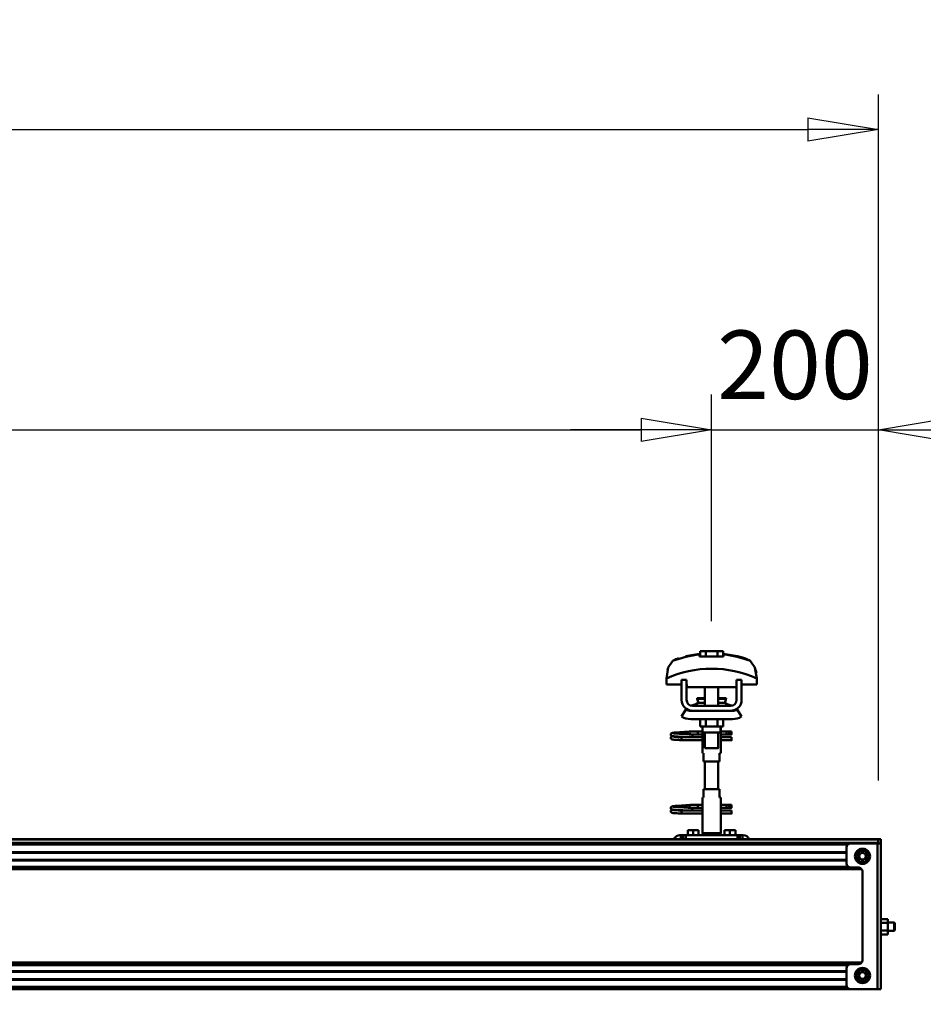
# Model space of a CAD drawing. Units: millimetres. Extents: x 59 to 11996, y 24 to 8424.
# Drawn here: x 9973 to 10896, y 6600 to 7606 of the extents above; entities that cross this region are included whole.
import ezdxf

# ---------------------------------------------------------------- set-up
doc = ezdxf.new("R2010")
doc.units = ezdxf.units.MM
doc.header["$MEASUREMENT"] = 0
doc.layers.add('(1) Shape lines', color=7, linetype='Continuous', lineweight=35)
doc.layers.add('(6) Dimensions', color=7, linetype='Continuous', lineweight=35)
doc.styles.add('Arial', font='ARIAL.TTF')
doc.dimstyles.new('Vertex Style', dxfattribs={"dimscale": 20, "dimtxt": 0.18, "dimasz": 3.6, "dimexe": 1.8, "dimexo": 0.0625, "dimgap": 1.7, "dimtad": 1, "dimdec": 1, "dimdsep": 46, "dimtxsty": 'Arial', "dimblk1": 'CLOSED', "dimblk2": 'CLOSED', "dimsah": 1, "dimcen": 0.09, "dimdle": 1.8, "dimclrd": 9, "dimclre": 9, "dimadec": 1, "dimazin": 2, "dimtfac": 0.65, "dimtdec": 4, "dimtmove": 0, "dimatfit": 3, "dimfxl": 0, "dimtolj": 1, "dimtzin": 0, "dimlwd": 25, "dimlwe": 25, "dimarcsym": 0})

# ---------------------------------------------------------------- blocks, each defined once
blk = doc.blocks.new('_Closed')
at = {"color": 0, "linetype": 'ByBlock', "lineweight": -2}
for p, q in [((-1, 0.166667), (0, 0)), ((-1, 0.166667), (-1, -0.166667)), ((0, 0), (-1, -0.166667)), ((0, 0), (-1, 0))]:
    blk.add_line(p, q, dxfattribs=at)
blk = doc.blocks.new('*D2249')
at = {"layer": '(6) Dimensions', "color": 9, "lineweight": 25}
for p, q in [((10850.5, 6555.6), (10850.5, 6066.8)), ((10466.3, 6162.8), (10466.3, 6138.8)), ((10538.3, 6102.8), (10778.5, 6102.8)), ((10850.5, 6102.8), (11207.7, 6102.8))]:
    blk.add_line(p, q, dxfattribs=at)
at = {"layer": 'Defpoints', "color": 0}
for p in [(10850.5, 6615.6), (10466.3, 6102.8), (10850.5, 6102.8)]:
    blk.add_point(p, dxfattribs=at)
at = {"layer": '(6) Dimensions', "color": 9, "lineweight": 25, "xscale": 72, "yscale": 72, "zscale": 72}
for p, rotation in [((10466.3, 6102.8), 180.0000012074183), ((10850.5, 6102.8), 1.207418267059488e-06)]:
    blk.add_blockref('_Closed', p, dxfattribs=dict(at, rotation=rotation))
at = {"layer": '(6) Dimensions', "color": 0, "lineweight": 35, "insert": (11105.2, 6169.2), "char_height": 70, "attachment_point": 5, "rotation": 0, "style": 'Arial'}
blk.add_mtext('\\A1;451', dxfattribs=at)
blk = doc.blocks.new('*D2253')
at = {"layer": '(6) Dimensions', "color": 9, "lineweight": 25}
for p, q in [((2002.4, 6828.9), (2002.4, 7529.8)), ((10850.5, 6828.9), (10850.5, 7529.8)), ((2074.4, 7493.8), (10778.5, 7493.8))]:
    blk.add_line(p, q, dxfattribs=at)
at = {"layer": 'Defpoints', "color": 0}
for p in [(10850.5, 7493.8), (2002.4, 6768.9), (10850.5, 6768.9)]:
    blk.add_point(p, dxfattribs=at)
at = {"layer": '(6) Dimensions', "color": 9, "lineweight": 25, "xscale": 72, "yscale": 72, "zscale": 72}
for p, rotation in [((2002.4, 7493.8), 180.0000012074183), ((10850.5, 7493.8), 1.207418268133965e-06)]:
    blk.add_blockref('_Closed', p, dxfattribs=dict(at, rotation=rotation))
at = {"layer": '(6) Dimensions', "color": 0, "lineweight": 35, "insert": (6734.1, 7560.1), "char_height": 70, "attachment_point": 5, "rotation": 0, "style": 'Arial'}
blk.add_mtext('\\A1;20000', dxfattribs=at)
blk = doc.blocks.new('*D2254')
at = {"layer": '(6) Dimensions', "color": 9, "lineweight": 25}
for p, q in [((10680.1, 6991.6), (10680.1, 7223.1)), ((10850.5, 6828.9), (10850.5, 7223.1)), ((10608.1, 7187.1), (10536.1, 7187.1)), ((10680.1, 7187.1), (10850.5, 7187.1)), ((10922.5, 7187.1), (10994.5, 7187.1))]:
    blk.add_line(p, q, dxfattribs=at)
at = {"layer": 'Defpoints', "color": 0}
for p in [(10850.5, 7187.1), (10680.1, 6931.6), (10850.5, 6768.9)]:
    blk.add_point(p, dxfattribs=at)
at = {"layer": '(6) Dimensions', "color": 9, "lineweight": 25, "xscale": 72, "yscale": 72, "zscale": 72}
for p, rotation in [((10680.1, 7187.1), 1.207418134801895e-06), ((10850.5, 7187.1), 180.0000012074181)]:
    blk.add_blockref('_Closed', p, dxfattribs=dict(at, rotation=rotation))
at = {"layer": '(6) Dimensions', "color": 0, "lineweight": 35, "insert": (10765.3, 7253.5), "char_height": 70, "attachment_point": 5, "rotation": 0, "style": 'Arial'}
blk.add_mtext('\\A1;200', dxfattribs=at)
blk = doc.blocks.new('*D2255')
at = {"layer": '(6) Dimensions', "color": 9, "lineweight": 25}
for p, q in [((8527.2, 6991.6), (8527.2, 7223.1)), ((10680.1, 6991.6), (10680.1, 7223.1)), ((8599.2, 7187.1), (10608.1, 7187.1))]:
    blk.add_line(p, q, dxfattribs=at)
at = {"layer": 'Defpoints', "color": 0}
for p in [(10680.1, 7187.1), (8527.2, 6931.6), (10680.1, 6931.6)]:
    blk.add_point(p, dxfattribs=at)
at = {"layer": '(6) Dimensions', "color": 9, "lineweight": 25, "xscale": 72, "yscale": 72, "zscale": 72}
for p, rotation in [((8527.2, 7187.1), 180.0000012074183), ((10680.1, 7187.1), 1.207418279492054e-06)]:
    blk.add_blockref('_Closed', p, dxfattribs=dict(at, rotation=rotation))
at = {"layer": '(6) Dimensions', "color": 0, "lineweight": 35, "insert": (9296, 7253.5), "char_height": 70, "attachment_point": 5, "rotation": 0, "style": 'Arial'}
blk.add_mtext('\\A1;3250', dxfattribs=at)
blk = doc.blocks.new('Crane_WorkSt_2_7d1d482b-dfb7-4499-a96f-8cb79e41e8a1')
at = {"layer": '(1) Shape lines', "color": 7, "linetype": 'Continuous', "lineweight": 50, "ltscale": 20}
for p, q in [((10456.6, 3447), (10473.3, 3450)), ((10438.8, 3353.7), (10439, 3354)), ((10439, 3354), (10439.2, 3354.3)), ((10439.2, 3354.3), (10439.5, 3354.5)), ((10439.5, 3354.5), (10440.1, 3354.8)), ((10440.1, 3354.8), (10440.4, 3354.9)), ((10440.4, 3354.9), (10441, 3355)), ((10440.9, 3354.7), (10441.3, 3354.6)), ((10441, 3355), (10441.9, 3355.2)), ((10441.3, 3354.6), (10441.9, 3354.5)), ((10444.2, 3354.3), (10445.6, 3354.2)), ((10445.6, 3354.2), (10447.3, 3354.1)), ((10448.3, 3355.6), (10450.1, 3355.7)), ((10450.1, 3355.7), (10452, 3355.8)), ((10452, 3355.8), (10453.9, 3355.9)), ((10453.9, 3355.9), (10455.7, 3356.1)), ((10455.7, 3356.1), (10457.4, 3356.2)), ((10457.4, 3356.2), (10458.9, 3356.3)), ((10458.9, 3356.3), (10460.2, 3356.4)), ((10460.2, 3356.4), (10461.3, 3356.5)), ((10461.3, 3356.5), (10462.1, 3356.6)), ((10461.4, 3356), (10461.8, 3356.4)), ((10461.8, 3356.4), (10461.9, 3356.5)), ((10462, 3356.5), (10462, 3356.6)), ((10462.1, 3356.6), (10462.1, 3356.6)), ((10438.7, 3353.4), (10438.8, 3353.7)), ((10438.7, 3353), (10438.7, 3353.4)), ((10438.8, 3352.7), (10438.7, 3353)), ((10438.7, 3349.3), (10438.8, 3349.7)), ((10438.7, 3349), (10438.7, 3349.3)), ((10438.9, 3352.3), (10438.8, 3352.7)), ((10438.8, 3349.7), (10439, 3350)), ((10439, 3352), (10438.9, 3352.3)), ((10439, 3348), (10438.9, 3348.3)), ((10439, 3350), (10439.2, 3350.3)), ((10439.3, 3347.7), (10439, 3348)), ((10439.5, 3347.5), (10439.3, 3347.7)), ((10439.6, 3351.4), (10439.4, 3351.7)), ((10439.8, 3347.4), (10439.5, 3347.5)), ((10440.3, 3351.2), (10439.6, 3351.4)), ((10439.6, 3350.6), (10440.2, 3350.9)), ((10440.4, 3347.1), (10439.8, 3347.4)), ((10440.2, 3350.9), (10440.7, 3351)), ((10440.7, 3351.1), (10440.3, 3351.2)), ((10441, 3347), (10440.4, 3347.1)), ((10441.4, 3351), (10440.7, 3351.1)), ((10440.7, 3351), (10441, 3351)), ((10441, 3350.7), (10441.5, 3350.6)), ((10441.8, 3346.9), (10441, 3347)), ((10442.5, 3350.9), (10441.4, 3351)), ((10441.5, 3350.6), (10442.3, 3350.5)), ((10443, 3346.8), (10441.8, 3346.9)), ((10442.3, 3350.5), (10443.4, 3350.4)), ((10443.8, 3350.8), (10442.5, 3350.9)), ((10444.4, 3346.7), (10443, 3346.8)), ((10443.4, 3350.4), (10444.8, 3350.3)), ((10445.3, 3350.6), (10443.8, 3350.8)), ((10446.1, 3346.6), (10444.4, 3346.7)), ((10444.8, 3350.3), (10446.3, 3350.2)), ((10447.1, 3350.5), (10445.3, 3350.6)), ((10447.9, 3346.5), (10446.1, 3346.6)), ((10446.3, 3350.2), (10448, 3350)), ((10448.9, 3350.4), (10447.1, 3350.5)), ((10449.8, 3346.4), (10447.9, 3346.5)), ((10448, 3350), (10449.9, 3349.9)), ((10450.9, 3350.3), (10448.9, 3350.4)), ((10451.7, 3346.2), (10449.8, 3346.4)), ((10449.9, 3349.9), (10451.7, 3349.8)), ((10452.9, 3350.2), (10450.9, 3350.3)), ((10452.8, 3353.8), (10454.7, 3353.7)), ((10454.8, 3350.1), (10452.9, 3350.2)), ((10454.7, 3353.7), (10456.4, 3353.5)), ((10456.7, 3350), (10454.8, 3350.1)), ((10456.4, 3353.5), (10457.4, 3353.5)), ((10456.7, 3353.5), (10458.5, 3353.4)), ((10458, 3349.9), (10456.7, 3350)), ((10458.8, 3349.8), (10458, 3349.9)), ((10461.3, 3353.2), (10462.3, 3353.1)), ((10462.3, 3353.1), (10463, 3353)), ((10463, 3353), (10463.3, 3352.9)), ((10463.3, 3352.9), (10464, 3352.6)), ((10464, 3352.6), (10464.2, 3352.3)), ((10464.2, 3352.3), (10464.5, 3352.1)), ((10464.4, 3349.9), (10464.3, 3349.8)), ((10464.6, 3350.3), (10464.4, 3349.9)), ((10464.5, 3352.1), (10464.6, 3351.7)), ((10464.7, 3350.6), (10464.6, 3350.3)), ((10464.7, 3351.3), (10464.7, 3350.9)), ((10464.7, 3350.9), (10464.7, 3350.6)), ((10438.7, 3265.4), (10438.8, 3265.7)), ((10438.7, 3265), (10438.7, 3265.4)), ((10438.8, 3264.7), (10438.7, 3265)), ((10438.7, 3261.3), (10438.8, 3261.7)), ((10438.7, 3261), (10438.7, 3261.3)), ((10438.8, 3265.7), (10439, 3266)), ((10438.9, 3264.3), (10438.8, 3264.7)), ((10438.8, 3261.7), (10439, 3262)), ((10439, 3264), (10438.9, 3264.3)), ((10439, 3260), (10438.9, 3260.3)), ((10439, 3266), (10439.2, 3266.3)), ((10439, 3262), (10439.2, 3262.3)), ((10439.3, 3259.7), (10439, 3260)), ((10439.2, 3266.3), (10439.5, 3266.5)), ((10439.5, 3259.5), (10439.3, 3259.7)), ((10439.6, 3263.4), (10439.4, 3263.7)), ((10439.5, 3266.5), (10440.1, 3266.8)), ((10439.8, 3259.4), (10439.5, 3259.5)), ((10440.3, 3263.2), (10439.6, 3263.4)), ((10439.6, 3262.6), (10440.2, 3262.9)), ((10440.4, 3259.1), (10439.8, 3259.4)), ((10440.1, 3266.8), (10440.4, 3266.9)), ((10440.2, 3262.9), (10440.7, 3263)), ((10440.7, 3263.1), (10440.3, 3263.2)), ((10440.4, 3266.9), (10441, 3267)), ((10441.4, 3263), (10440.7, 3263.1)), ((10440.7, 3263), (10441, 3263)), ((10440.9, 3266.7), (10441.3, 3266.6)), ((10441, 3267), (10441.9, 3267.2)), ((10441, 3262.7), (10441.5, 3262.6)), ((10441.3, 3266.6), (10441.9, 3266.5)), ((10442.5, 3262.9), (10441.4, 3263)), ((10441.5, 3262.6), (10442.3, 3262.5)), ((10442.3, 3262.5), (10443.4, 3262.4)), ((10443.8, 3262.8), (10442.5, 3262.9)), ((10443.4, 3262.4), (10444.8, 3262.3)), ((10445.3, 3262.6), (10443.8, 3262.8)), ((10444.2, 3266.3), (10445.6, 3266.2)), ((10444.8, 3262.3), (10446.3, 3262.2)), ((10447.1, 3262.5), (10445.3, 3262.6)), ((10445.6, 3266.2), (10447.3, 3266.1)), ((10446.3, 3262.2), (10448, 3262)), ((10448.9, 3262.4), (10447.1, 3262.5)), ((10448, 3262), (10449.9, 3261.9)), ((10448.3, 3267.6), (10450.1, 3267.7)), ((10450.9, 3262.3), (10448.9, 3262.4)), ((10449.9, 3261.9), (10451.7, 3261.8)), ((10450.1, 3267.7), (10452, 3267.8)), ((10452.9, 3262.2), (10450.9, 3262.3)), ((10452, 3267.8), (10453.9, 3267.9)), ((10452.8, 3265.8), (10454.7, 3265.7)), ((10454.8, 3262.1), (10452.9, 3262.2)), ((10453.9, 3267.9), (10455.7, 3268.1)), ((10454.7, 3265.7), (10456.4, 3265.5)), ((10456.7, 3262), (10454.8, 3262.1)), ((10455.7, 3268.1), (10457.4, 3268.2)), ((10456.4, 3265.5), (10457.4, 3265.5)), ((10456.7, 3265.5), (10458.5, 3265.4)), ((10458, 3261.9), (10456.7, 3262)), ((10457.4, 3268.2), (10458.9, 3268.3)), ((10458.8, 3261.8), (10458, 3261.9)), ((10458.9, 3268.3), (10460.2, 3268.4)), ((10460.2, 3268.4), (10461.3, 3268.5)), ((10461.3, 3268.5), (10462.1, 3268.6)), ((10461.3, 3265.2), (10462.3, 3265.1)), ((10461.4, 3268), (10461.8, 3268.4)), ((10461.8, 3268.4), (10461.9, 3268.5)), ((10462, 3268.5), (10462, 3268.6)), ((10462.1, 3268.6), (10462.1, 3268.6)), ((10462.3, 3265.1), (10463, 3265)), ((10463, 3265), (10463.3, 3264.9)), ((10463.3, 3264.9), (10464, 3264.6)), ((10464, 3264.6), (10464.2, 3264.3)), ((10464.2, 3264.3), (10464.5, 3264.1)), ((10464.4, 3261.9), (10464.3, 3261.8)), ((10464.6, 3262.3), (10464.4, 3261.9)), ((10464.5, 3264.1), (10464.6, 3263.7)), ((10464.7, 3262.6), (10464.6, 3262.3)), ((10464.7, 3263.3), (10464.7, 3262.9)), ((10464.7, 3262.9), (10464.7, 3262.6)), ((10441, 3259), (10440.4, 3259.1)), ((10441.8, 3258.9), (10441, 3259)), ((10443, 3258.8), (10441.8, 3258.9)), ((10444.4, 3258.7), (10443, 3258.8)), ((10446.1, 3258.6), (10444.4, 3258.7)), ((10447.9, 3258.5), (10446.1, 3258.6)), ((10449.8, 3258.4), (10447.9, 3258.5)), ((10451.7, 3258.2), (10449.8, 3258.4))]:
    blk.add_line(p, q, dxfattribs=at)
at = {"layer": '(1) Shape lines', "color": 7, "linetype": 'Continuous', "lineweight": 50, "ltscale": 60}
for p, q in [((10473.3, 3449.1), (10473.3, 3450)), ((10473.9, 3446.7), (10473.9, 3453.1)), ((10480.8, 3453.1), (10473.9, 3453.1)), ((10494.7, 3453.1), (10480.8, 3453.1)), ((10480.8, 3446.7), (10480.8, 3453.1)), ((10501.6, 3453.1), (10494.7, 3453.1)), ((10494.7, 3446.7), (10494.7, 3453.1)), ((10501.6, 3446.7), (10501.6, 3453.1)), ((10502.1, 3450), (10502.1, 3449.1)), ((10536, 3440), (10536, 3440)), ((10436.8, 3435.9), (10436.8, 3435.9)), ((10538.7, 3435.9), (10538.7, 3435.9)), ((10433.5, 3420.2), (10433.5, 3412.9)), ((10433.5, 3412.9), (10451.7, 3412.9)), ((10433.6, 3423.6), (10433.6, 3423.6)), ((10457.7, 3418.5), (10451.7, 3418.5)), ((10451.7, 3394.5), (10451.7, 3418.5)), ((10457.7, 3394.5), (10457.7, 3418.5)), ((10457.7, 3412.9), (10458, 3412.9)), ((10458, 3412.9), (10458, 3409.9)), ((10517.5, 3412.9), (10517.7, 3412.9)), ((10517.5, 3409.9), (10517.5, 3412.9)), ((10517.7, 3418.5), (10517.7, 3394.5)), ((10523.7, 3418.5), (10517.7, 3418.5)), ((10523.7, 3418.5), (10523.7, 3394.5)), ((10523.7, 3412.9), (10542, 3412.9)), ((10541.8, 3423.6), (10541.8, 3423.6)), ((10542, 3412.9), (10542, 3420.2)), ((10458, 3409.9), (10517.5, 3409.9)), ((10479.7, 3396.5), (10479.7, 3409.9)), ((10479.7, 3396.5), (10479.7, 3409.9)), ((10479.7, 3396.5), (10479.7, 3409.9)), ((10479.7, 3387.5), (10479.7, 3409.9)), ((10495.7, 3409.9), (10495.7, 3396.5)), ((10495.7, 3409.9), (10495.7, 3396.5)), ((10495.7, 3409.9), (10495.7, 3396.5)), ((10495.7, 3409.9), (10495.7, 3387.5)), ((10470.5, 3396), (10470.5, 3396.5)), ((10470.5, 3396), (10470.5, 3396.5)), ((10471.8, 3391.2), (10479.8, 3391.2)), ((10495.7, 3391.2), (10503.7, 3391.2)), ((10505, 3396.5), (10505, 3396)), ((10505, 3396.5), (10505, 3396)), ((10451.7, 3374.7), (10457, 3383.2)), ((10462.7, 3381.5), (10464.7, 3381.5)), ((10510.7, 3387.5), (10464.7, 3387.5)), ((10510.7, 3381.5), (10464.7, 3381.5)), ((10510.7, 3381.5), (10512.7, 3381.5)), ((10518.5, 3383.2), (10523.7, 3374.7)), ((10512.7, 3371.5), (10462.7, 3371.5)), ((10473.9, 3371.5), (10473.9, 3362.7)), ((10480.8, 3371.5), (10480.8, 3362.7)), ((10494.7, 3371.5), (10494.7, 3362.7)), ((10501.6, 3371.5), (10501.6, 3362.7)), ((10463, 3356.8), (10470.5, 3356.8)), ((10463, 3356.8), (10470.5, 3356.8)), ((10470.5, 3356.8), (10476.7, 3356.8)), ((10470.5, 3356.8), (10476.7, 3356.8)), ((10473.9, 3362.7), (10480.8, 3362.7)), ((10476.7, 3356.5), (10476.7, 3362.7)), ((10476.9, 3355.5), (10476.9, 3362.7)), ((10476.9, 3354.5), (10476.9, 3340.5)), ((10479.7, 3336.7), (10479.7, 3355.5)), ((10480.8, 3362.7), (10494.7, 3362.7)), ((10494.7, 3362.7), (10501.6, 3362.7)), ((10495.7, 3355.5), (10495.7, 3336.7)), ((10498.5, 3362.7), (10498.5, 3355.5)), ((10498.6, 3340.5), (10498.6, 3354.5)), ((10498.7, 3362.7), (10498.7, 3356.5)), ((10498.7, 3356.8), (10506.4, 3356.8)), ((10498.7, 3356.8), (10506.4, 3356.8)), ((10506.4, 3356.8), (10508.7, 3356.8)), ((10506.4, 3356.8), (10508.7, 3356.8)), ((10508.7, 3356.8), (10508.7, 3353.3)), ((10508.7, 3356.8), (10511.7, 3356.8)), ((10508.7, 3356.8), (10511.7, 3356.8)), ((10451.7, 3349), (10451.7, 3349.8)), ((10451.7, 3349.8), (10476.9, 3349.8)), ((10451.7, 3348), (10451.7, 3349)), ((10476.9, 3346.2), (10451.7, 3346.2)), ((10476.9, 3346.2), (10451.7, 3346.2)), ((10470.5, 3353.2), (10463, 3353.2)), ((10470.5, 3353.2), (10463.2, 3353.2)), ((10464.3, 3349.8), (10476.9, 3349.8)), ((10476.9, 3353.2), (10470.5, 3353.2)), ((10476.9, 3353.2), (10470.5, 3353.2)), ((10506.4, 3353.2), (10498.6, 3353.2)), ((10506.4, 3353.2), (10498.6, 3353.2)), ((10498.6, 3349.8), (10511.7, 3349.8)), ((10498.6, 3349.8), (10511.7, 3349.8)), ((10511.7, 3346.2), (10498.6, 3346.2)), ((10511.7, 3346.2), (10498.6, 3346.2)), ((10508.7, 3353.2), (10506.4, 3353.2)), ((10508.7, 3353.2), (10506.4, 3353.2)), ((10511.7, 3353.2), (10508.7, 3353.2)), ((10511.7, 3353.2), (10508.7, 3353.2)), ((10476.7, 3330.5), (10476.7, 3338.5)), ((10476.7, 3330.5), (10476.7, 3338.5)), ((10476.8, 3330.5), (10478.2, 3330.5)), ((10478.2, 3330.5), (10478.2, 3320.5)), ((10497.2, 3320.5), (10497.2, 3330.5)), ((10497.2, 3330.5), (10498.7, 3330.5)), ((10498.7, 3338.5), (10498.7, 3330.5)), ((10498.7, 3338.5), (10498.7, 3330.5)), ((10478.2, 3320.5), (10497.2, 3320.5)), ((10479.7, 3287.5), (10479.7, 3320.5)), ((10495.7, 3320.5), (10495.7, 3287.5)), ((10478.2, 3287.5), (10478.2, 3277.5)), ((10497.2, 3287.5), (10478.2, 3287.5)), ((10497.2, 3277.5), (10497.2, 3287.5)), ((10476.7, 3269.5), (10476.7, 3277.5)), ((10476.7, 3269.5), (10476.7, 3277.5)), ((10478.2, 3277.5), (10476.8, 3277.5)), ((10498.7, 3277.5), (10497.2, 3277.5)), ((10498.7, 3277.5), (10498.7, 3269.5)), ((10498.7, 3277.5), (10498.7, 3269.5)), ((10451.7, 3261), (10451.7, 3261.8)), ((10451.7, 3261.8), (10476.9, 3261.8)), ((10451.7, 3260), (10451.7, 3261)), ((10463, 3268.8), (10470.5, 3268.8)), ((10463, 3268.8), (10470.5, 3268.8)), ((10470.5, 3265.2), (10463, 3265.2)), ((10470.5, 3265.2), (10463.2, 3265.2)), ((10464.3, 3261.8), (10476.9, 3261.8)), ((10470.5, 3268.8), (10476.8, 3268.8)), ((10470.5, 3268.8), (10476.8, 3268.8)), ((10476.9, 3265.2), (10470.5, 3265.2)), ((10476.9, 3265.2), (10470.5, 3265.2)), ((10476.9, 3267.5), (10476.9, 3253.5)), ((10498.6, 3268.8), (10506.4, 3268.8)), ((10498.6, 3268.8), (10506.4, 3268.8)), ((10498.6, 3253.5), (10498.6, 3267.5)), ((10506.4, 3265.2), (10498.6, 3265.2)), ((10506.4, 3265.2), (10498.6, 3265.2)), ((10498.6, 3261.8), (10511.7, 3261.8)), ((10498.6, 3261.8), (10511.7, 3261.8)), ((10506.4, 3268.8), (10508.7, 3268.8)), ((10506.4, 3268.8), (10508.7, 3268.8)), ((10508.7, 3265.2), (10506.4, 3265.2)), ((10508.7, 3265.2), (10506.4, 3265.2)), ((10508.7, 3268.8), (10508.7, 3265.3)), ((10508.7, 3268.8), (10511.7, 3268.8)), ((10508.7, 3268.8), (10511.7, 3268.8)), ((10511.7, 3265.2), (10508.7, 3265.2)), ((10511.7, 3265.2), (10508.7, 3265.2)), ((10476.9, 3258.2), (10451.7, 3258.2)), ((10476.9, 3258.2), (10451.7, 3258.2)), ((10476.7, 3234.9), (10476.7, 3251.5)), ((10511.7, 3258.2), (10498.6, 3258.2)), ((10511.7, 3258.2), (10498.6, 3258.2)), ((10498.7, 3251.5), (10498.7, 3234.9)), ((10459.2, 3232.5), (10459.2, 3238.5)), ((10465.7, 3238.5), (10459.2, 3238.5)), ((10472.2, 3238.5), (10465.7, 3238.5)), ((10465.7, 3232.5), (10465.7, 3238.5)), ((10472.2, 3232.5), (10472.2, 3238.5)), ((10509.7, 3238.5), (10503.2, 3238.5)), ((10503.2, 3232.5), (10503.2, 3238.5)), ((10516.2, 3238.5), (10509.7, 3238.5)), ((10509.7, 3232.5), (10509.7, 3238.5)), ((10516.2, 3232.5), (10516.2, 3238.5)), ((8587.7, 3227.5), (10687.7, 3227.5)), ((8587.7, 3227.3), (10687.7, 3227.3)), ((10449.7, 3232.5), (10450.7, 3232.5)), ((10450.7, 3232.5), (10450.7, 3227.5)), ((10453.7, 3232.5), (10450.7, 3232.5)), ((10456.7, 3232.5), (10453.7, 3232.5)), ((10453.7, 3232.5), (10453.7, 3227.5)), ((10456.7, 3227.5), (10456.7, 3232.5)), ((10518.7, 3232.5), (10456.7, 3232.5)), ((10498.7, 3234.9), (10476.7, 3234.9)), ((10478.1, 3232.5), (10476.7, 3234.9)), ((10498.7, 3234.9), (10497.4, 3232.5)), ((10518.7, 3232.5), (10518.7, 3227.5)), ((10521.7, 3232.5), (10518.7, 3232.5)), ((10524.7, 3232.5), (10521.7, 3232.5)), ((10521.7, 3227.5), (10521.7, 3232.5)), ((10524.7, 3227.5), (10524.7, 3232.5)), ((10524.7, 3232.5), (10525.7, 3232.5)), ((10687.7, 3227.5), (10690.7, 3227.5)), ((10687.7, 3222.5), (10687.7, 3227.5)), ((10687.7, 3223), (10687.7, 3227.3)), ((10690.7, 3227.5), (10690.7, 3222.5)), ((8587.7, 3223), (10687.7, 3223)), ((8587.7, 3221.1), (10651.2, 3221.1)), ((8587.7, 3212.1), (10649.7, 3212.1)), ((10649.7, 3217.5), (10649.7, 3198.5)), ((10686.9, 3222.5), (10654.7, 3222.5)), ((10665, 3213.5), (10661.2, 3207)), ((10672.5, 3213.5), (10665, 3213.5)), ((10676.2, 3207), (10672.5, 3213.5)), ((10686.9, 3222.5), (10686.9, 3047.5)), ((10690.7, 3222.5), (10686.9, 3222.5)), ((10690.7, 3222.5), (10690.7, 3047.5)), ((8587.7, 3211.3), (10649.7, 3211.3)), ((8587.7, 3202.8), (10649.7, 3202.8)), ((8587.7, 3202), (10649.7, 3202)), ((10661.2, 3207), (10665, 3200.5)), ((10665, 3200.5), (10672.5, 3200.5)), ((10672.5, 3200.5), (10676.2, 3207)), ((8587.7, 3194.5), (10651.9, 3194.5)), ((8587.7, 3192.9), (10666.1, 3192.9)), ((8587.7, 3191.4), (10667.8, 3191.4)), ((10654.7, 3193.5), (10663.7, 3193.5)), ((10668.7, 3188.5), (10668.7, 3082.5)), ((10690.7, 3131.7), (10699.1, 3131.7)), ((10699.1, 3127.1), (10699.1, 3131.7)), ((10690.7, 3127.1), (10699.1, 3127.1)), ((10690.7, 3117.9), (10699.1, 3117.9)), ((10699.1, 3127.5), (10706.8, 3127.5)), ((10699.1, 3117.9), (10699.1, 3127.1)), ((10699.1, 3113.3), (10699.1, 3117.9)), ((10706.8, 3117.5), (10706.8, 3127.5)), ((10706.8, 3127.5), (10707.7, 3126.6)), ((10707.7, 3118.5), (10706.8, 3117.5)), ((10707.7, 3118.5), (10707.7, 3126.6)), ((10690.7, 3113.3), (10699.1, 3113.3)), ((10706.8, 3117.5), (10699.1, 3117.5)), ((8587.7, 3079.7), (10667.8, 3079.7)), ((8587.7, 3078.2), (10666.1, 3078.2)), ((8587.7, 3076.6), (10651.9, 3076.6)), ((10649.7, 3072.5), (10649.7, 3052.5)), ((10663.7, 3077.5), (10654.7, 3077.5)), ((10665, 3070.5), (10661.2, 3064)), ((10672.5, 3070.5), (10665, 3070.5)), ((10676.2, 3064), (10672.5, 3070.5)), ((8587.7, 3069.1), (10649.7, 3069.1)), ((8587.7, 3068.3), (10649.7, 3068.3)), ((8587.7, 3059.8), (10649.7, 3059.8)), ((8587.7, 3059), (10649.7, 3059)), ((10661.2, 3064), (10665, 3057.5)), ((10672.5, 3057.5), (10676.2, 3064)), ((8587.7, 3050.5), (10650.2, 3050.5)), ((8587.7, 3047.5), (10654.7, 3047.5)), ((10654.7, 3047.5), (10686.9, 3047.5)), ((10665, 3057.5), (10672.5, 3057.5)), ((10686.9, 3047.5), (10690.7, 3047.5))]:
    blk.add_line(p, q, dxfattribs=at)
for points in [[(10473.3, 3446.7), (10473.3, 3449.1)], [(10502.1, 3449.1), (10502.1, 3446.7)], [(10441, 3441.2), (10435.8, 3433.5), (10433.5, 3420.2)], [(10502.1, 3446.7), (10473.3, 3446.7)], [(10542, 3420.2), (10539.7, 3433.5), (10534.5, 3441.2)], [(10434.7, 3430.1), (10435.6, 3433.1), (10435.6, 3433.1)], [(10540.8, 3430.1), (10540.8, 3430.1), (10541.4, 3426.9)], [(10470.5, 3396.5), (10470.5, 3396.5), (10479.8, 3396.5)], [(10470.5, 3396), (10470.5, 3396), (10479.8, 3396)], [(10495.7, 3396.5), (10505, 3396.5), (10505, 3396.5)], [(10495.7, 3396), (10505, 3396), (10505, 3396)], [(10464.7, 3381.5), (10462.9, 3381.7), (10464.7, 3381.5)], [(10510.7, 3381.5), (10512.6, 3381.7), (10510.7, 3381.5)], [(10476.7, 3356.5), (10476.9, 3354.5)], [(10477, 3355.5), (10476.9, 3355.5), (10498.5, 3355.5), (10498.5, 3355.5)], [(10498.6, 3353.8), (10498.7, 3356.5), (10498.6, 3353.8)], [(10511.7, 3356.8), (10511.7, 3353.2), (10511.7, 3353.3)], [(10451.7, 3346.2), (10451.7, 3346.2), (10451.7, 3348)], [(10511.7, 3346.3), (10511.7, 3346.2), (10511.7, 3349.8)], [(10476.9, 3341.3), (10476.7, 3338.5), (10476.9, 3341.3)], [(10479.8, 3336.7), (10495.7, 3336.7), (10495.7, 3336.7)], [(10498.7, 3338.6), (10498.6, 3340.5)], [(10451.7, 3258.2), (10451.7, 3258.2), (10451.7, 3260)], [(10476.7, 3269.5), (10476.9, 3267.5)], [(10498.6, 3266.8), (10498.7, 3269.5), (10498.6, 3266.8)], [(10511.7, 3268.8), (10511.7, 3265.2), (10511.7, 3265.3)], [(10511.7, 3258.3), (10511.7, 3258.2), (10511.7, 3261.8)], [(10476.9, 3254.3), (10476.7, 3251.5), (10476.9, 3254.3)], [(10498.7, 3251.6), (10498.6, 3253.5)]]:
    blk.add_lwpolyline(points, dxfattribs=at)
at = {"layer": '(1) Shape lines', "color": 7, "linetype": 'Continuous', "lineweight": 50, "ltscale": 20}
for points in [[(10502.1, 3450), (10518.9, 3447), (10527.4, 3444.6)], [(10441.9, 3355.2), (10443.1, 3355.3), (10444.6, 3355.4)], [(10441.9, 3354.5), (10442.9, 3354.4), (10444.2, 3354.3)], [(10444.6, 3355.4), (10446.2, 3355.5), (10446.6, 3355.5), (10448.3, 3355.6)], [(10447.3, 3354.1), (10449.1, 3354), (10450.9, 3353.9), (10452.8, 3353.8)], [(10438.9, 3348.3), (10438.7, 3348.6), (10438.7, 3349)], [(10439.4, 3351.7), (10439.1, 3351.9), (10439, 3352)], [(10439.2, 3350.3), (10439.4, 3350.5), (10439.6, 3350.6)], [(10458.5, 3353.4), (10460, 3353.3), (10461.3, 3353.2)], [(10463.3, 3353.3), (10463.1, 3353.2), (10462.6, 3353.1), (10462.5, 3353)], [(10464.6, 3351.7), (10464.7, 3351.4), (10464.7, 3351.3)], [(10438.9, 3260.3), (10438.7, 3260.6), (10438.7, 3261)], [(10439.4, 3263.7), (10439.1, 3263.9), (10439, 3264)], [(10439.2, 3262.3), (10439.4, 3262.5), (10439.6, 3262.6)], [(10441.9, 3267.2), (10443.1, 3267.3), (10444.6, 3267.4)], [(10441.9, 3266.5), (10442.9, 3266.4), (10444.2, 3266.3)], [(10444.6, 3267.4), (10446.2, 3267.5), (10446.6, 3267.5), (10448.3, 3267.6)], [(10447.3, 3266.1), (10449.1, 3266), (10450.9, 3265.9), (10452.8, 3265.8)], [(10458.5, 3265.4), (10460, 3265.3), (10461.3, 3265.2)], [(10463.3, 3265.3), (10463.1, 3265.2), (10462.6, 3265.1), (10462.5, 3265)], [(10464.6, 3263.7), (10464.7, 3263.4), (10464.7, 3263.3)]]:
    blk.add_lwpolyline(points, dxfattribs=at)
at = {"layer": '(1) Shape lines', "color": 7, "linetype": 'Continuous', "lineweight": 50, "ltscale": 60}
for centre, radius in [((10668.7, 3207), 9.1), ((10668.7, 3207), 4), ((10668.7, 3064), 9.1), ((10668.7, 3064), 4)]:
    blk.add_circle(centre, radius, dxfattribs=at)
for centre, radius, start, end in [((10487.7, 3319.1), 130.8, 96.3225, 110.9592), ((10487.7, 3319.1), 130.8, 69.0408, 83.6775), ((10487.7, 3301.2), 130.8, 65.4929, 114.5071), ((10464.7, 3394.5), 13, 180, 270), ((10464.7, 3394.5), 7, 180, 270), ((10460.2, 3407.5), 20, 278.2635, 305.2168), ((10460.2, 3407.5), 20, 278.2635, 293.9311), ((10487.7, 3399), 17.5, 189.8888, 193.1669), ((10487.7, 3399), 17.5, 189.8888, 206.6055), ((10487.7, 3399), 17.5, 198.8132, 202.326), ((10472.3, 3390.4), 1, 102.5201, 125.2168), ((10472.3, 3390.4), 1, 99.1036, 125.2168), ((10503.1, 3390.4), 1, 54.7832, 79.9932), ((10487.7, 3399), 17.5, 333.4687, 350.1112), ((10503.1, 3390.4), 1, 54.7832, 73.2998), ((10515.2, 3407.5), 20, 234.7832, 261.7365), ((10487.7, 3399), 17.5, 337.674, 341.1868), ((10487.7, 3399), 17.5, 346.8331, 350.1112), ((10515.2, 3407.5), 20, 246.0689, 261.7365), ((10510.7, 3394.5), 7, 270, 0), ((10510.7, 3394.5), 13, 270, 0), ((10462.7, 3392.5), 11, 238.4136, 270), ((10512.7, 3392.5), 11, 270, 301.5864), ((10462.7, 3392.5), 21, 238.4119, 270), ((10512.7, 3392.5), 21, 270, 301.5881), ((10463, 3355), 1.8, 95.2941, 264.7059), ((10463, 3267), 1.8, 95.2941, 264.7059), ((10449.7, 3225.5), 7, 90, 163.3405), ((10525.7, 3225.5), 7, 16.6595, 90), ((10654.7, 3217.5), 5, 90, 180), ((10668.7, 3207), 4, 173.1195, 181.9396), ((10668.7, 3207), 4, 175.0183, 181.7509), ((10668.7, 3207), 4, 157.2563, 168.2406), ((10668.7, 3207), 4, 165.9731, 167.0394), ((10668.7, 3207), 4, 187.4068, 195.6641), ((10668.7, 3207), 4, 189.8217, 194.0269), ((10668.7, 3207), 4, 160.2424, 161.4382), ((10668.7, 3207), 4, 201.3507, 209.4312), ((10668.7, 3207), 4, 140.8825, 154.5581), ((10668.7, 3207), 4, 204.671, 204.6721), ((10668.7, 3207), 4, 151.9028, 152.3266), ((10668.7, 3207), 4, 145.4844, 146.5771), ((10668.7, 3207), 4, 215.1642, 223.2773), ((10668.7, 3207), 4, 127.1952, 137.0315), ((10668.7, 3207), 4, 130.7387, 132.2483), ((10668.7, 3207), 4, 228.9144, 237.2971), ((10668.7, 3207), 4, 113.489, 122.0506), ((10668.7, 3207), 4, 116.0016, 118.0972), ((10668.7, 3207), 4, 242.629, 251.8379), ((10668.7, 3207), 4, 250.412, 250.4125), ((10668.7, 3207), 4, 99.7528, 107.9231), ((10668.7, 3207), 4, 101.2709, 104.0269), ((10668.7, 3207), 4, 256.3217, 283.6783), ((10668.7, 3207), 4, 72.0769, 80.2472), ((10668.7, 3207), 4, 75.9731, 78.7291), ((10668.7, 3207), 4, 288.1621, 297.371), ((10668.7, 3207), 4, 57.9494, 66.511), ((10668.7, 3207), 4, 61.9028, 63.9984), ((10668.7, 3207), 4, 302.7029, 311.0856), ((10668.7, 3207), 4, 42.9685, 52.8048), ((10668.7, 3207), 4, 47.7517, 49.2613), ((10668.7, 3207), 4, 316.7227, 324.8358), ((10668.7, 3207), 4, 25.4419, 39.1175), ((10668.7, 3207), 4, 320.3937, 320.3944), ((10668.7, 3207), 4, 33.4229, 34.5156), ((10668.7, 3207), 4, 330.5688, 338.6493), ((10668.7, 3207), 4, 27.6734, 28.0972), ((10668.7, 3207), 4, 11.7594, 22.7437), ((10668.7, 3207), 4, 335.328, 335.329), ((10668.7, 3207), 4, 18.5618, 19.7576), ((10668.7, 3207), 4, 12.9606, 14.0269), ((10668.7, 3207), 4, 344.3359, 352.5932), ((10668.7, 3207), 4, 345.9731, 350.1783), ((10668.7, 3207), 4, 358.0604, 6.8805), ((10668.7, 3207), 4, 358.2491, 4.9817), ((10654.7, 3198.5), 5, 180, 270), ((10663.7, 3188.5), 5, 0, 90), ((10663.7, 3082.5), 5, 270, 0), ((10654.7, 3072.5), 5, 90, 180), ((10668.7, 3064), 4, 173.1195, 181.9396), ((10668.7, 3064), 4, 175.0183, 181.7509), ((10668.7, 3064), 4, 157.2563, 168.2406), ((10668.7, 3064), 4, 165.9731, 167.0394), ((10668.7, 3064), 4, 187.4068, 195.6641), ((10668.7, 3064), 4, 189.8217, 194.0269), ((10668.7, 3064), 4, 160.2424, 161.4382), ((10668.7, 3064), 4, 201.3507, 209.4312), ((10668.7, 3064), 4, 140.8825, 154.5581), ((10668.7, 3064), 4, 151.9028, 152.3266), ((10668.7, 3064), 4, 145.4844, 146.5771), ((10668.7, 3064), 4, 215.1642, 223.2773), ((10668.7, 3064), 4, 127.1952, 137.0315), ((10668.7, 3064), 4, 130.7387, 132.2483), ((10668.7, 3064), 4, 228.9144, 237.2971), ((10668.7, 3064), 4, 113.489, 122.0506), ((10668.7, 3064), 4, 116.0016, 118.0972), ((10668.7, 3064), 4, 242.629, 251.8379), ((10668.7, 3064), 4, 250.412, 250.4137), ((10668.7, 3064), 4, 99.7528, 107.9231), ((10668.7, 3064), 4, 101.2709, 104.0269), ((10668.7, 3064), 4, 256.3217, 283.6783), ((10668.7, 3064), 4, 72.0769, 80.2472), ((10668.7, 3064), 4, 75.9731, 78.7291), ((10668.7, 3064), 4, 288.1621, 297.371), ((10668.7, 3064), 4, 289.5875, 289.588), ((10668.7, 3064), 4, 57.9494, 66.511), ((10668.7, 3064), 4, 61.9028, 63.9984), ((10668.7, 3064), 4, 302.7029, 311.0856), ((10668.7, 3064), 4, 42.9685, 52.8048), ((10668.7, 3064), 4, 47.7517, 49.2613), ((10668.7, 3064), 4, 316.7227, 324.8358), ((10668.7, 3064), 4, 25.4419, 39.1175), ((10668.7, 3064), 4, 33.4229, 34.5156), ((10668.7, 3064), 4, 330.5688, 338.6493), ((10668.7, 3064), 4, 27.6734, 28.0972), ((10668.7, 3064), 4, 11.7594, 22.7437), ((10668.7, 3064), 4, 335.3285, 335.329), ((10668.7, 3064), 4, 18.5618, 19.7576), ((10668.7, 3064), 4, 12.9606, 14.0269), ((10668.7, 3064), 4, 344.3359, 352.5932), ((10668.7, 3064), 4, 345.9731, 350.1783), ((10668.7, 3064), 4, 358.0604, 6.8805), ((10668.7, 3064), 4, 358.2491, 4.9817), ((10654.7, 3052.5), 5, 180, 270)]:
    blk.add_arc(centre, radius, start, end, dxfattribs=at)
for centre, major_axis, ratio, start_param, end_param in [((10450.3, 3256.1), (5.8, 189.7), 0.346089, 0.120655, 0.229112), ((10525.2, 3256.1), (-5.8, 189.6), 0.346112, 6.054055, 6.162526), ((10470.5, 3355), (0, -1.8), 0.499807, 0.0924, 3.049193), ((10506.4, 3355), (0, -1.8), 0.460241, 3.233992, 6.190786), ((10470.5, 3267), (0, -1.8), 0.499807, 0.0924, 3.049193), ((10506.4, 3267), (0, -1.8), 0.460241, 3.233992, 6.190786)]:
    blk.add_ellipse(centre, major_axis=major_axis, ratio=ratio, start_param=start_param, end_param=end_param, dxfattribs=at)

msp = doc.modelspace()

# ---------------------------------------------------------------- block references
at = {"color": 7, "linetype": 'ByBlock', "xscale": 0.8517856108000054, "yscale": 0.8517856108000054, "rotation": 1.207418269725733e-06}
msp.add_blockref('Crane_WorkSt_2_7d1d482b-dfb7-4499-a96f-8cb79e41e8a1', (1746.83, 4019.71), dxfattribs=at)

# ---------------------------------------------------------------- dimensions: what is measured, and where the dimension line sits
at = {"layer": '(6) Dimensions', "color": 7, "lineweight": 35}
for base, p1, p2, override, picture, middle in [((10850.49, 7493.76), (2002.37, 6768.89), (10850.49, 6768.89), {"dimtxt": 3.5, "dimexo": 3, "dimgap": 1.53125, "dimdec": 0, "dimlfac": 2.260366, "dimtxsty": 'Arial', "dimcen": 0}, '*D2253', (6734.12, 7493.76)), ((10680.14, 7187.12), (8527.21, 6931.58), (10680.14, 6931.58), {"dimtxt": 3.5, "dimexo": 3, "dimgap": 1.53125, "dimdec": 0, "dimlfac": 1.509571, "dimtxsty": 'Arial', "dimcen": 0}, '*D2255', (9295.99, 7187.12)), ((10850.49, 7187.12), (10680.14, 6931.58), (10850.49, 6768.89), {"dimtxt": 3.5, "dimexo": 3, "dimgap": 1.53125, "dimdec": 0, "dimlfac": 1.174004, "dimtxsty": 'Arial', "dimcen": 0}, '*D2254', (10765.32, 7187.12)), ((10850.54, 6102.8), (10466.34, 6102.8), (10850.49, 6615.57), {"dimtxt": 3.5, "dimexo": 3, "dimgap": 1.53125, "dimdec": 0, "dimlfac": 1.174004, "dimtxsty": 'Arial', "dimcen": 0}, '*D2249', (11105.18, 6102.8))]:
    dim = msp.add_linear_dim(base=base, p1=p1, p2=p2, angle=0, dimstyle='Vertex Style', override=override, dxfattribs=at)
    dim.commit()
    dim.dimension.update_dxf_attribs({"geometry": picture, "text_midpoint": middle, "dimtype": 160})

doc.saveas('drawing.dxf')
